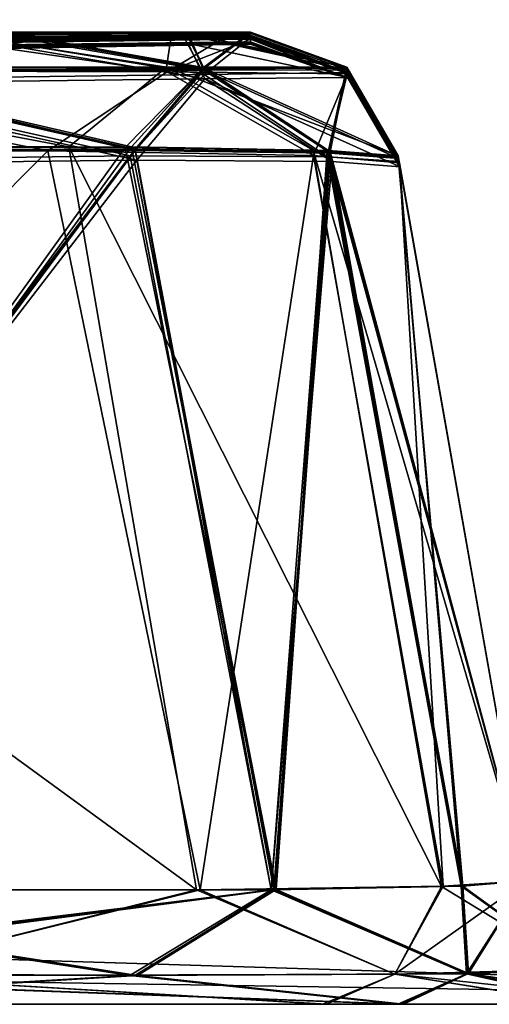
# Model space of a CAD drawing. Units: millimetres. Extents: x -900 to 900, y -30 to 0.
# Drawn here: x 869 to 879, y -30 to -10 of the extents above; entities that cross this region are included whole.
import ezdxf

# ---------------------------------------------------------------- set-up
doc = ezdxf.new("R2010")
doc.units = ezdxf.units.MM
doc.header["$LTSCALE"] = 65.185185
for name, color, linetype in [('167', 7, 'CONTINUOUS'), ('19', 7, 'CONTINUOUS'), ('2', 7, 'CONTINUOUS'), ('212', 7, 'CONTINUOUS'), ('215', 7, 'CONTINUOUS'), ('251', 7, 'CONTINUOUS'), ('252', 7, 'CONTINUOUS'), ('257', 7, 'CONTINUOUS'), ('262', 7, 'CONTINUOUS'), ('281', 7, 'CONTINUOUS'), ('29', 7, 'CONTINUOUS'), ('311', 7, 'CONTINUOUS'), ('312', 7, 'CONTINUOUS'), ('313', 7, 'CONTINUOUS'), ('33', 7, 'CONTINUOUS'), ('39', 7, 'CONTINUOUS'), ('4', 7, 'CONTINUOUS'), ('443', 7, 'CONTINUOUS'), ('444', 7, 'CONTINUOUS'), ('445', 7, 'CONTINUOUS'), ('446', 7, 'CONTINUOUS'), ('447', 7, 'CONTINUOUS'), ('448', 7, 'CONTINUOUS'), ('504', 7, 'CONTINUOUS'), ('558', 7, 'CONTINUOUS'), ('559', 7, 'CONTINUOUS'), ('564', 7, 'CONTINUOUS'), ('565', 7, 'CONTINUOUS'), ('575', 7, 'CONTINUOUS'), ('702', 7, 'CONTINUOUS'), ('720', 7, 'CONTINUOUS'), ('790', 7, 'CONTINUOUS'), ('808', 7, 'CONTINUOUS'), ('840', 7, 'CONTINUOUS'), ('854', 7, 'CONTINUOUS'), ('856', 7, 'CONTINUOUS'), ('872', 7, 'CONTINUOUS')]:
    doc.layers.add(name, color=color, linetype=linetype)

msp = doc.modelspace()

# ---------------------------------------------------------------- linework, layer by layer
at = {"layer": '167', "color": 7, "linetype": 'CONTINUOUS', "true_color": 0xe6e6df}
for points in [[(604.501, -14.01, 64.73), (874.044, -10.642, 52.773), (873.501, -10.621, 59.935), (604.501, -14.01, 64.73)], [(604.501, -14.01, 64.73), (873.501, -10.621, 59.935), (609.455, -12.814, 80.957), (604.501, -14.01, 64.73)], [(874.039, -10.695, 36.97), (874.044, -10.642, 52.773), (604.501, -14.01, 64.73), (874.039, -10.695, 36.97)], [(609.455, -12.814, 80.957), (873.501, -10.621, 59.935), (622.854, -11.727, 94.109), (609.455, -12.814, 80.957)], [(622.854, -11.727, 94.109), (873.501, -10.621, 59.935), (631.725, -11.432, 97.743), (622.854, -11.727, 94.109)], [(631.725, -11.432, 97.743), (873.501, -10.621, 59.935), (641.405, -11.303, 99.006), (631.725, -11.432, 97.743)], [(641.405, -11.303, 99.006), (873.501, -10.621, 59.935), (733.084, -10.883, 99.016), (641.405, -11.303, 99.006)], [(733.084, -10.883, 99.016), (873.501, -10.621, 59.935), (827.765, -10.583, 99.033), (733.084, -10.883, 99.016)], [(827.765, -10.583, 99.033), (873.501, -10.621, 59.935), (849.763, -10.563, 93.575), (827.765, -10.583, 99.033)], [(849.763, -10.563, 93.575), (873.501, -10.621, 59.935), (859.464, -10.571, 86.644), (849.763, -10.563, 93.575)], [(859.464, -10.571, 86.644), (873.501, -10.621, 59.935), (867.468, -10.587, 76.733), (859.464, -10.571, 86.644)], [(874.037, -10.74, 20.673), (874.039, -10.695, 36.97), (604.501, -14.01, 64.73), (874.037, -10.74, 20.673)], [(801.092, -12.002, 20.673), (874.037, -10.74, 20.673), (604.501, -14.01, 64.73), (801.092, -12.002, 20.673)]]:
    msp.add_3dface(points, dxfattribs=at)
at = {"layer": '19', "color": 7, "linetype": 'CONTINUOUS', "true_color": 0xe6e6df}
for points in [[(898.001, -30, 125), (-898.001, -30, 125), (830.322, -30, 107.517), (898.001, -30, 125)], [(-898.001, -30, -675), (898.001, -30, -675), (-830.322, -30, -657.517), (-898.001, -30, -675)], [(-830.322, -30, -657.517), (898.001, -30, -675), (-638.996, -30, -657.517), (-830.322, -30, -657.517)], [(-638.996, -30, -657.517), (898.001, -30, -675), (-544.337, -30, -657.517), (-638.996, -30, -657.517)], [(-544.337, -30, -657.517), (898.001, -30, -675), (-343.163, -30, -657.517), (-544.337, -30, -657.517)], [(-343.163, -30, -657.517), (898.001, -30, -675), (-248.504, -30, -657.517), (-343.163, -30, -657.517)], [(-248.504, -30, -657.517), (898.001, -30, -675), (-47.329, -30, -657.517), (-248.504, -30, -657.517)], [(-47.329, -30, -657.517), (898.001, -30, -675), (-36.725, -30, -656.199), (-47.329, -30, -657.517)], [(-36.725, -30, -656.199), (898.001, -30, -675), (47.329, -30, -657.517), (-36.725, -30, -656.199)], [(47.329, -30, -657.517), (898.001, -30, -675), (248.504, -30, -657.517), (47.329, -30, -657.517)], [(248.504, -30, -657.517), (898.001, -30, -675), (258.993, -30, -656.228), (248.504, -30, -657.517)], [(258.993, -30, -656.228), (898.001, -30, -675), (343.163, -30, -657.517), (258.993, -30, -656.228)], [(343.163, -30, -657.517), (898.001, -30, -675), (544.337, -30, -657.517), (343.163, -30, -657.517)], [(544.337, -30, -657.517), (898.001, -30, -675), (554.743, -30, -656.249), (544.337, -30, -657.517)], [(898.001, -30, -675), (638.996, -30, -657.517), (554.743, -30, -656.249), (898.001, -30, -675)], [(638.996, -30, -657.517), (898.001, -30, -675), (830.322, -30, -657.517), (638.996, -30, -657.517)], [(844.133, -30, 105.699), (898.001, -30, 125), (830.322, -30, 107.517), (844.133, -30, 105.699)], [(830.322, -30, -657.517), (898.001, -30, -675), (844.004, -30, -655.733), (830.322, -30, -657.517)], [(844.004, -30, -655.733), (898.001, -30, -675), (856.558, -30, -650.565), (844.004, -30, -655.733)], [(856.7, -30, 100.483), (898.001, -30, 125), (844.133, -30, 105.699), (856.7, -30, 100.483)], [(856.558, -30, -650.565), (898.001, -30, -675), (875.483, -30, -631.7), (856.558, -30, -650.565)], [(875.565, -30, 81.558), (898.001, -30, 125), (856.7, -30, 100.483), (875.565, -30, 81.558)], [(862.014, -30, -92.2), (876.992, -30, -107.495), (862.014, -30, -70.3), (862.014, -30, -92.2)], [(862.014, -30, -70.3), (876.992, -30, -107.495), (876.991, -30, -55.007), (862.014, -30, -70.3)], [(862.221, -30, -286.074), (877.052, -30, -301.352), (862.221, -30, -263.926), (862.221, -30, -286.074)], [(862.221, -30, -263.926), (877.052, -30, -301.352), (877.07, -30, -248.616), (862.221, -30, -263.926)], [(862.34, -30, -479.896), (877.105, -30, -495.196), (862.34, -30, -457.604), (862.34, -30, -479.896)], [(862.34, -30, -457.604), (877.105, -30, -495.196), (877.104, -30, -442.306), (862.34, -30, -457.604)], [(875.483, -30, -631.7), (898.001, -30, -675), (880.699, -30, -619.133), (875.483, -30, -631.7)], [(880.733, -30, 69.004), (898.001, -30, 125), (875.565, -30, 81.558), (880.733, -30, 69.004)], [(876.992, -30, -107.495), (881.1, -30, -117.594), (876.991, -30, -55.007), (876.992, -30, -107.495)], [(876.991, -30, -55.007), (881.1, -30, -117.594), (881.1, -30, -44.909), (876.991, -30, -55.007)], [(877.052, -30, -301.352), (881.116, -30, -311.404), (877.07, -30, -248.616), (877.052, -30, -301.352)], [(877.07, -30, -248.616), (881.116, -30, -311.404), (881.122, -30, -238.572), (877.07, -30, -248.616)], [(877.105, -30, -495.196), (881.131, -30, -505.212), (877.104, -30, -442.306), (877.105, -30, -495.196)], [(877.104, -30, -442.306), (881.131, -30, -505.212), (881.131, -30, -432.288), (877.104, -30, -442.306)]]:
    msp.add_3dface(points, dxfattribs=at)
at = {"layer": '2', "color": 7, "linetype": 'CONTINUOUS', "true_color": 0xe6e6df}
for points in [[(898.001, -30, 125), (-897.021, -1.93, 124.02), (-898.001, -30, 125), (898.001, -30, 125)], [(0, -1.93, 124.02), (-897.021, -1.93, 124.02), (898.001, -30, 125), (0, -1.93, 124.02)], [(897.021, -1.93, 124.02), (0, -1.93, 124.02), (898.001, -30, 125), (897.021, -1.93, 124.02)]]:
    msp.add_3dface(points, dxfattribs=at)
at = {"layer": '212', "color": 7, "linetype": 'CONTINUOUS', "true_color": 0xe6e6df}
for points in [[(861.46, -12.845, 88.784), (869.982, -12.882, 78.243), (855.239, -27.703, 97.959), (861.46, -12.845, 88.784)], [(855.239, -27.703, 97.959), (869.982, -12.882, 78.243), (873.036, -27.702, 80.105), (855.239, -27.703, 97.959)], [(869.982, -12.882, 78.243), (875.307, -12.977, 65.696), (873.036, -27.702, 80.105), (869.982, -12.882, 78.243)], [(873.036, -27.702, 80.105), (875.307, -12.977, 65.696), (877.9, -27.633, 68.25), (873.036, -27.702, 80.105)], [(875.307, -12.977, 65.696), (877.024, -13.121, 52.783), (877.9, -27.633, 68.25), (875.307, -12.977, 65.696)], [(877.024, -13.121, 52.783), (879.563, -27.521, 55.322), (877.9, -27.633, 68.25), (877.024, -13.121, 52.783)]]:
    msp.add_3dface(points, dxfattribs=at)
at = {"layer": '215', "color": 7, "linetype": 'CONTINUOUS', "true_color": 0xe6e6df}
for points in [[(870.401, -12.799, -627.49), (852.549, -12.799, -645.367), (872.959, -27.703, -630.239), (870.401, -12.799, -627.49)], [(872.959, -27.703, -630.239), (852.549, -12.799, -645.367), (855.105, -27.702, -648.036), (872.959, -27.703, -630.239)], [(875.298, -12.868, -615.638), (870.401, -12.799, -627.49), (877.867, -27.634, -618.371), (875.298, -12.868, -615.638)], [(877.867, -27.634, -618.371), (870.401, -12.799, -627.49), (872.959, -27.703, -630.239), (877.867, -27.634, -618.371)], [(879.563, -27.521, -605.322), (876.999, -12.98, -602.759), (875.298, -12.868, -615.638), (879.563, -27.521, -605.322)], [(879.563, -27.521, -605.322), (875.298, -12.868, -615.638), (877.867, -27.634, -618.371), (879.563, -27.521, -605.322)]]:
    msp.add_3dface(points, dxfattribs=at)
at = {"layer": '251', "color": 7, "linetype": 'CONTINUOUS', "true_color": 0xe6e6df}
for points in [[(872.359, -11.203, -621.242), (867.872, -10.501, -626.036), (861.935, -11.203, -636.935), (872.359, -11.203, -621.242)], [(872.464, -10.501, -614.884), (867.872, -10.501, -626.036), (872.359, -11.203, -621.242), (872.464, -10.501, -614.884)], [(875.973, -11.203, -602.759), (872.464, -10.501, -614.884), (872.359, -11.203, -621.242), (875.973, -11.203, -602.759)], [(874.044, -10.501, -602.759), (872.464, -10.501, -614.884), (875.973, -11.203, -602.759), (874.044, -10.501, -602.759)], [(852.549, -12.799, -645.367), (870.401, -12.799, -627.49), (861.935, -11.203, -636.935), (852.549, -12.799, -645.367)], [(870.401, -12.799, -627.49), (872.359, -11.203, -621.242), (861.935, -11.203, -636.935), (870.401, -12.799, -627.49)], [(870.401, -12.799, -627.49), (875.298, -12.868, -615.638), (872.359, -11.203, -621.242), (870.401, -12.799, -627.49)], [(875.298, -12.868, -615.638), (876.999, -12.98, -602.759), (872.359, -11.203, -621.242), (875.298, -12.868, -615.638)], [(876.999, -12.98, -602.759), (875.973, -11.203, -602.759), (872.359, -11.203, -621.242), (876.999, -12.98, -602.759)]]:
    msp.add_3dface(points, dxfattribs=at)
at = {"layer": '252', "color": 7, "linetype": 'CONTINUOUS', "true_color": 0xe6e6df}
for points in [[(874.037, -10.734, -25.234), (874.036, -10.724, -31.392), (875.996, -11.428, -19.4), (874.037, -10.734, -25.234)], [(874.036, -10.724, -31.392), (875.994, -11.411, -31.393), (875.996, -11.428, -19.4), (874.036, -10.724, -31.392)], [(874.037, -10.743, -19.4), (874.037, -10.734, -25.234), (875.996, -11.428, -19.4), (874.037, -10.743, -19.4)], [(875.994, -11.411, -31.393), (877.038, -13.203, -31.396), (875.996, -11.428, -19.4), (875.994, -11.411, -31.393)], [(877.038, -13.203, -31.396), (877.04, -13.212, -25.238), (875.996, -11.428, -19.4), (877.038, -13.203, -31.396)], [(877.04, -13.212, -25.238), (877.041, -13.221, -19.402), (875.996, -11.428, -19.4), (877.04, -13.212, -25.238)]]:
    msp.add_3dface(points, dxfattribs=at)
at = {"layer": '257', "color": 7, "linetype": 'CONTINUOUS', "true_color": 0xe6e6df}
for points in [[(874.035, -10.615, -131.121), (874.036, -10.587, -171.667), (875.982, -11.307, -131.122), (874.035, -10.615, -131.121)], [(874.036, -10.587, -171.667), (874.037, -10.559, -225.116), (875.982, -11.307, -131.122), (874.036, -10.587, -171.667)], [(875.982, -11.307, -131.122), (874.037, -10.559, -225.116), (875.976, -11.255, -225.116), (875.982, -11.307, -131.122)], [(877.009, -13.038, -225.117), (875.982, -11.307, -131.122), (875.976, -11.255, -225.116), (877.009, -13.038, -225.117)], [(877.009, -13.038, -225.117), (877.014, -13.066, -171.669), (875.982, -11.307, -131.122), (877.009, -13.038, -225.117)], [(877.014, -13.066, -171.669), (877.019, -13.094, -131.123), (875.982, -11.307, -131.122), (877.014, -13.066, -171.669)]]:
    msp.add_3dface(points, dxfattribs=at)
at = {"layer": '262', "color": 7, "linetype": 'CONTINUOUS', "true_color": 0xe6e6df}
for points in [[(874.044, -10.502, -559.297), (874.044, -10.501, -602.759), (875.973, -11.205, -518.643), (874.044, -10.502, -559.297)], [(874.044, -10.501, -602.759), (875.973, -11.203, -602.759), (875.973, -11.205, -518.643), (874.044, -10.501, -602.759)], [(874.044, -10.503, -518.643), (874.044, -10.502, -559.297), (875.973, -11.205, -518.643), (874.044, -10.503, -518.643)], [(875.973, -11.203, -602.759), (876.999, -12.98, -602.759), (875.973, -11.205, -518.643), (875.973, -11.203, -602.759)], [(876.999, -12.98, -602.759), (876.999, -12.981, -559.297), (875.973, -11.205, -518.643), (876.999, -12.98, -602.759)], [(876.999, -12.981, -559.297), (876.999, -12.982, -518.643), (875.973, -11.205, -518.643), (876.999, -12.981, -559.297)]]:
    msp.add_3dface(points, dxfattribs=at)
at = {"layer": '281', "color": 7, "linetype": 'CONTINUOUS', "true_color": 0xe6e6df}
for points in [[(874.04, -10.527, -324.888), (874.042, -10.517, -374.754), (875.974, -11.226, -324.888), (874.04, -10.527, -324.888)], [(874.042, -10.517, -374.754), (874.042, -10.511, -418.858), (875.974, -11.226, -324.888), (874.042, -10.517, -374.754)], [(874.042, -10.511, -418.858), (875.973, -11.212, -418.858), (875.974, -11.226, -324.888), (874.042, -10.511, -418.858)], [(875.973, -11.212, -418.858), (877.001, -12.99, -418.858), (875.974, -11.226, -324.888), (875.973, -11.212, -418.858)], [(877.001, -12.99, -418.858), (877.002, -12.996, -374.754), (875.974, -11.226, -324.888), (877.001, -12.99, -418.858)], [(877.002, -12.996, -374.754), (877.003, -13.006, -324.889), (875.974, -11.226, -324.888), (877.002, -12.996, -374.754)]]:
    msp.add_3dface(points, dxfattribs=at)
at = {"layer": '29', "color": 7, "linetype": 'CONTINUOUS', "true_color": 0xe6e6df}
for points in [[(872.464, -10.501, -614.884), (874.044, -10.501, -602.759), (607.543, -10.539, -625.817), (872.464, -10.501, -614.884)], [(607.543, -10.539, -625.817), (874.044, -10.501, -602.759), (874.044, -10.502, -559.297), (607.543, -10.539, -625.817)], [(610.035, -10.529, -631.034), (872.464, -10.501, -614.884), (607.543, -10.539, -625.817), (610.035, -10.529, -631.034)], [(632.979, -10.698, -558.81), (607.543, -10.539, -625.817), (874.044, -10.502, -559.297), (632.979, -10.698, -558.81)], [(867.872, -10.501, -626.036), (872.464, -10.501, -614.884), (610.035, -10.529, -631.034), (867.872, -10.501, -626.036)], [(874.044, -10.503, -518.643), (632.979, -10.698, -558.81), (874.044, -10.502, -559.297), (874.044, -10.503, -518.643)], [(872.771, -10.504, -508.991), (632.979, -10.698, -558.81), (874.044, -10.503, -518.643), (872.771, -10.504, -508.991)], [(869.129, -10.507, -500.221), (632.979, -10.698, -558.81), (872.771, -10.504, -508.991), (869.129, -10.507, -500.221)], [(872.746, -10.512, -428.598), (874.042, -10.511, -418.858), (662.172, -11.05, -455.377), (872.746, -10.512, -428.598)], [(662.172, -11.05, -455.377), (874.042, -10.511, -418.858), (874.042, -10.517, -374.754), (662.172, -11.05, -455.377)], [(869.011, -10.515, -437.482), (872.746, -10.512, -428.598), (662.172, -11.05, -455.377), (869.011, -10.515, -437.482)], [(689.594, -11.328, -372.545), (662.172, -11.05, -455.377), (874.042, -10.517, -374.754), (689.594, -11.328, -372.545)], [(874.04, -10.527, -324.888), (689.594, -11.328, -372.545), (874.042, -10.517, -374.754), (874.04, -10.527, -324.888)], [(872.797, -10.533, -315.343), (689.594, -11.328, -372.545), (874.04, -10.527, -324.888), (872.797, -10.533, -315.343)], [(869.192, -10.549, -306.576), (689.594, -11.328, -372.545), (872.797, -10.533, -315.343), (869.192, -10.549, -306.576)], [(872.793, -10.562, -234.665), (874.037, -10.559, -225.116), (723.345, -11.676, -261.734), (872.793, -10.562, -234.665)], [(723.345, -11.676, -261.734), (874.037, -10.559, -225.116), (747.636, -11.929, -173.886), (723.345, -11.676, -261.734)], [(869.186, -10.578, -243.437), (872.793, -10.562, -234.665), (723.345, -11.676, -261.734), (869.186, -10.578, -243.437)], [(874.037, -10.559, -225.116), (874.036, -10.587, -171.667), (747.636, -11.929, -173.886), (874.037, -10.559, -225.116)], [(874.036, -10.587, -171.667), (874.035, -10.615, -131.121), (747.636, -11.929, -173.886), (874.036, -10.587, -171.667)], [(747.636, -11.929, -173.886), (874.035, -10.615, -131.121), (872.727, -10.637, -121.327), (747.636, -11.929, -173.886)], [(869.08, -10.686, -112.603), (747.636, -11.929, -173.886), (872.727, -10.637, -121.327), (869.08, -10.686, -112.603)], [(874.036, -10.724, -31.392), (874.037, -10.734, -25.234), (783.46, -12.048, -68.049), (874.036, -10.724, -31.392)], [(872.794, -10.73, -40.941), (874.036, -10.724, -31.392), (783.46, -12.048, -68.049), (872.794, -10.73, -40.941)], [(869.193, -10.771, -49.716), (872.794, -10.73, -40.941), (783.46, -12.048, -68.049), (869.193, -10.771, -49.716)], [(874.037, -10.734, -25.234), (874.037, -10.743, -19.4), (783.46, -12.048, -68.049), (874.037, -10.734, -25.234)], [(783.46, -12.048, -68.049), (874.037, -10.743, -19.4), (810.219, -11.853, -19.4), (783.46, -12.048, -68.049)]]:
    msp.add_3dface(points, dxfattribs=at)
at = {"layer": '311', "color": 7, "linetype": 'CONTINUOUS', "true_color": 0xe6e6df}
for points in [[(874.037, -10.74, 20.673), (874.037, -10.741, 0.973), (875.996, -11.428, -19.4), (874.037, -10.74, 20.673)], [(874.037, -10.74, 20.673), (875.996, -11.428, -19.4), (875.996, -11.426, 20.674), (874.037, -10.74, 20.673)], [(874.037, -10.741, 0.973), (874.037, -10.743, -19.4), (875.996, -11.428, -19.4), (874.037, -10.741, 0.973)], [(877.041, -13.221, -19.402), (877.041, -13.22, 0.973), (875.996, -11.426, 20.674), (877.041, -13.221, -19.402)], [(875.996, -11.428, -19.4), (877.041, -13.221, -19.402), (875.996, -11.426, 20.674), (875.996, -11.428, -19.4)], [(877.041, -13.22, 0.973), (877.041, -13.219, 20.675), (875.996, -11.426, 20.674), (877.041, -13.22, 0.973)]]:
    msp.add_3dface(points, dxfattribs=at)
at = {"layer": '312', "color": 7, "linetype": 'CONTINUOUS', "true_color": 0xe6e6df}
for points in [[(874.044, -10.642, 52.773), (874.039, -10.695, 36.97), (875.996, -11.426, 20.674), (874.044, -10.642, 52.773)], [(874.044, -10.642, 52.773), (875.996, -11.426, 20.674), (875.988, -11.336, 52.777), (874.044, -10.642, 52.773)], [(874.039, -10.695, 36.97), (874.037, -10.74, 20.673), (875.996, -11.426, 20.674), (874.039, -10.695, 36.97)], [(877.041, -13.219, 20.675), (877.033, -13.174, 36.981), (875.988, -11.336, 52.777), (877.041, -13.219, 20.675)], [(875.996, -11.426, 20.674), (877.041, -13.219, 20.675), (875.988, -11.336, 52.777), (875.996, -11.426, 20.674)], [(877.033, -13.174, 36.981), (877.024, -13.121, 52.783), (875.988, -11.336, 52.777), (877.033, -13.174, 36.981)]]:
    msp.add_3dface(points, dxfattribs=at)
at = {"layer": '313', "color": 7, "linetype": 'CONTINUOUS', "true_color": 0xe6e6df}
for points in [[(861.945, -11.272, 86.947), (867.468, -10.587, 76.733), (872.372, -11.297, 71.258), (861.945, -11.272, 86.947)], [(867.468, -10.587, 76.733), (873.501, -10.621, 59.935), (872.372, -11.297, 71.258), (867.468, -10.587, 76.733)], [(873.501, -10.621, 59.935), (874.044, -10.642, 52.773), (872.372, -11.297, 71.258), (873.501, -10.621, 59.935)], [(874.044, -10.642, 52.773), (875.988, -11.336, 52.777), (872.372, -11.297, 71.258), (874.044, -10.642, 52.773)], [(869.982, -12.882, 78.243), (861.46, -12.845, 88.784), (861.945, -11.272, 86.947), (869.982, -12.882, 78.243)], [(869.982, -12.882, 78.243), (861.945, -11.272, 86.947), (872.372, -11.297, 71.258), (869.982, -12.882, 78.243)], [(875.307, -12.977, 65.696), (869.982, -12.882, 78.243), (872.372, -11.297, 71.258), (875.307, -12.977, 65.696)], [(875.988, -11.336, 52.777), (875.307, -12.977, 65.696), (872.372, -11.297, 71.258), (875.988, -11.336, 52.777)], [(877.024, -13.121, 52.783), (875.307, -12.977, 65.696), (875.988, -11.336, 52.777), (877.024, -13.121, 52.783)]]:
    msp.add_3dface(points, dxfattribs=at)
at = {"layer": '33', "color": 7, "linetype": 'CONTINUOUS', "true_color": 0xe6e6df}
for points in [[(604.176, -15.556, -19.4), (732.277, -13.244, -19.4), (874.037, -10.741, 0.973), (604.176, -15.556, -19.4)], [(604.176, -15.556, -19.4), (874.037, -10.741, 0.973), (604.181, -15.534, 3.142), (604.176, -15.556, -19.4)], [(874.037, -10.741, 0.973), (874.037, -10.74, 20.673), (604.181, -15.534, 3.142), (874.037, -10.741, 0.973)], [(604.181, -15.534, 3.142), (874.037, -10.74, 20.673), (801.092, -12.002, 20.673), (604.181, -15.534, 3.142)], [(732.277, -13.244, -19.4), (802.401, -11.992, -19.4), (874.037, -10.741, 0.973), (732.277, -13.244, -19.4)], [(802.401, -11.992, -19.4), (810.219, -11.853, -19.4), (874.037, -10.741, 0.973), (802.401, -11.992, -19.4)], [(810.219, -11.853, -19.4), (874.037, -10.743, -19.4), (874.037, -10.741, 0.973), (810.219, -11.853, -19.4)]]:
    msp.add_3dface(points, dxfattribs=at)
at = {"layer": '39', "color": 7, "linetype": 'CONTINUOUS', "true_color": 0xe6e6df}
for points in [[(876.999, -12.98, -602.759), (879.563, -27.521, -605.322), (879.563, -27.521, -516.079), (876.999, -12.98, -602.759)], [(876.999, -12.981, -559.297), (876.999, -12.98, -602.759), (879.563, -27.521, -516.079), (876.999, -12.981, -559.297)], [(876.999, -12.982, -518.643), (876.999, -12.981, -559.297), (879.563, -27.521, -516.079), (876.999, -12.982, -518.643)], [(879.563, -27.521, -421.421), (879.563, -27.521, -322.329), (877.001, -12.99, -418.858), (879.563, -27.521, -421.421)], [(877.001, -12.99, -418.858), (879.563, -27.521, -322.329), (877.002, -12.996, -374.754), (877.001, -12.99, -418.858)], [(877.002, -12.996, -374.754), (879.563, -27.521, -322.329), (877.003, -13.006, -324.889), (877.002, -12.996, -374.754)], [(879.563, -27.521, -227.671), (879.563, -27.521, -128.579), (877.009, -13.038, -225.117), (879.563, -27.521, -227.671)], [(877.009, -13.038, -225.117), (879.563, -27.521, -128.579), (877.014, -13.066, -171.669), (877.009, -13.038, -225.117)], [(877.014, -13.066, -171.669), (879.563, -27.521, -128.579), (877.019, -13.094, -131.123), (877.014, -13.066, -171.669)], [(877.024, -13.121, 52.783), (877.033, -13.174, 36.981), (879.563, -27.521, 55.322), (877.024, -13.121, 52.783)], [(877.033, -13.174, 36.981), (877.041, -13.219, 20.675), (879.563, -27.521, 55.322), (877.033, -13.174, 36.981)], [(877.038, -13.203, -31.396), (879.563, -27.521, -33.921), (879.563, -27.521, 55.322), (877.038, -13.203, -31.396)], [(877.04, -13.212, -25.238), (877.038, -13.203, -31.396), (879.563, -27.521, 55.322), (877.04, -13.212, -25.238)], [(877.041, -13.221, -19.402), (877.04, -13.212, -25.238), (879.563, -27.521, 55.322), (877.041, -13.221, -19.402)], [(877.041, -13.219, 20.675), (877.041, -13.22, 0.973), (879.563, -27.521, 55.322), (877.041, -13.219, 20.675)], [(877.041, -13.22, 0.973), (877.041, -13.221, -19.402), (879.563, -27.521, 55.322), (877.041, -13.22, 0.973)]]:
    msp.add_3dface(points, dxfattribs=at)
at = {"layer": '4', "color": 7, "linetype": 'CONTINUOUS', "true_color": 0xe6e6df}
for points in [[(0, -1.93, -674.02), (897.021, -1.93, -674.02), (-898.001, -30, -675), (0, -1.93, -674.02)], [(-898.001, -30, -675), (897.021, -1.93, -674.02), (898.001, -30, -675), (-898.001, -30, -675)]]:
    msp.add_3dface(points, dxfattribs=at)
at = {"layer": '443', "color": 7, "linetype": 'CONTINUOUS', "true_color": 0xe6e6df}
for points in [[(871.767, -13.068, -51.174), (857.55, -13.236, -65.491), (860.523, -27.705, -67.795), (871.767, -13.068, -51.174)], [(874.453, -27.701, -53.567), (871.767, -13.068, -51.174), (860.523, -27.705, -67.795), (874.453, -27.701, -53.567)], [(875.674, -13.097, -41.7), (871.767, -13.068, -51.174), (874.453, -27.701, -53.567), (875.674, -13.097, -41.7)], [(878.264, -27.632, -44.162), (875.674, -13.097, -41.7), (874.453, -27.701, -53.567), (878.264, -27.632, -44.162)], [(879.563, -27.521, -33.921), (877.038, -13.203, -31.396), (875.674, -13.097, -41.7), (879.563, -27.521, -33.921)], [(879.563, -27.521, -33.921), (875.674, -13.097, -41.7), (878.264, -27.632, -44.162), (879.563, -27.521, -33.921)]]:
    msp.add_3dface(points, dxfattribs=at)
at = {"layer": '444', "color": 7, "linetype": 'CONTINUOUS', "true_color": 0xe6e6df}
for points in [[(871.634, -12.982, -111.138), (860.523, -27.705, -94.705), (857.566, -13.16, -97.04), (871.634, -12.982, -111.138)], [(874.454, -27.701, -108.934), (860.523, -27.705, -94.705), (871.634, -12.982, -111.138), (874.454, -27.701, -108.934)], [(875.587, -13.002, -120.557), (874.454, -27.701, -108.934), (871.634, -12.982, -111.138), (875.587, -13.002, -120.557)], [(878.264, -27.632, -118.341), (874.454, -27.701, -108.934), (875.587, -13.002, -120.557), (878.264, -27.632, -118.341)], [(877.019, -13.094, -131.123), (878.264, -27.632, -118.341), (875.587, -13.002, -120.557), (877.019, -13.094, -131.123)], [(877.019, -13.094, -131.123), (879.563, -27.521, -128.579), (878.264, -27.632, -118.341), (877.019, -13.094, -131.123)]]:
    msp.add_3dface(points, dxfattribs=at)
at = {"layer": '445', "color": 7, "linetype": 'CONTINUOUS', "true_color": 0xe6e6df}
for points in [[(871.733, -12.847, -305.125), (860.715, -27.706, -288.571), (857.504, -12.912, -290.823), (871.733, -12.847, -305.125)], [(874.51, -27.701, -302.784), (860.715, -27.706, -288.571), (871.733, -12.847, -305.125), (874.51, -27.701, -302.784)], [(875.641, -12.9, -314.59), (874.51, -27.701, -302.784), (871.733, -12.847, -305.125), (875.641, -12.9, -314.59)], [(878.279, -27.631, -312.147), (874.51, -27.701, -302.784), (875.641, -12.9, -314.59), (878.279, -27.631, -312.147)], [(877.003, -13.006, -324.889), (878.279, -27.631, -312.147), (875.641, -12.9, -314.59), (877.003, -13.006, -324.889)], [(877.003, -13.006, -324.889), (879.563, -27.521, -322.329), (878.279, -27.631, -312.147), (877.003, -13.006, -324.889)]]:
    msp.add_3dface(points, dxfattribs=at)
at = {"layer": '446', "color": 7, "linetype": 'CONTINUOUS', "true_color": 0xe6e6df}
for points in [[(857.486, -12.944, -259.197), (860.715, -27.706, -261.429), (871.732, -12.876, -244.892), (857.486, -12.944, -259.197)], [(860.715, -27.706, -261.429), (874.527, -27.7, -247.187), (871.732, -12.876, -244.892), (860.715, -27.706, -261.429)], [(871.732, -12.876, -244.892), (874.527, -27.7, -247.187), (875.644, -12.929, -235.421), (871.732, -12.876, -244.892)], [(874.527, -27.7, -247.187), (878.285, -27.631, -237.831), (875.644, -12.929, -235.421), (874.527, -27.7, -247.187)], [(879.563, -27.521, -227.671), (877.009, -13.038, -225.117), (875.644, -12.929, -235.421), (879.563, -27.521, -227.671)], [(878.285, -27.631, -237.831), (879.563, -27.521, -227.671), (875.644, -12.929, -235.421), (878.285, -27.631, -237.831)]]:
    msp.add_3dface(points, dxfattribs=at)
at = {"layer": '447', "color": 7, "linetype": 'CONTINUOUS', "true_color": 0xe6e6df}
for points in [[(857.366, -12.818, -484.52), (871.655, -12.804, -498.76), (860.826, -27.706, -482.388), (857.366, -12.818, -484.52)], [(860.826, -27.706, -482.388), (871.655, -12.804, -498.76), (874.559, -27.7, -496.621), (860.826, -27.706, -482.388)], [(871.655, -12.804, -498.76), (875.604, -12.871, -508.228), (874.559, -27.7, -496.621), (871.655, -12.804, -498.76)], [(874.559, -27.7, -496.621), (875.604, -12.871, -508.228), (878.293, -27.631, -505.951), (874.559, -27.7, -496.621)], [(875.604, -12.871, -508.228), (876.999, -12.982, -518.643), (878.293, -27.631, -505.951), (875.604, -12.871, -508.228)], [(876.999, -12.982, -518.643), (879.563, -27.521, -516.079), (878.293, -27.631, -505.951), (876.999, -12.982, -518.643)]]:
    msp.add_3dface(points, dxfattribs=at)
at = {"layer": '448', "color": 7, "linetype": 'CONTINUOUS', "true_color": 0xe6e6df}
for points in [[(857.278, -12.829, -453.034), (860.826, -27.706, -455.112), (871.529, -12.811, -438.96), (857.278, -12.829, -453.034)], [(860.826, -27.706, -455.112), (874.559, -27.7, -440.88), (871.529, -12.811, -438.96), (860.826, -27.706, -455.112)], [(871.529, -12.811, -438.96), (874.559, -27.7, -440.88), (875.579, -12.877, -429.368), (871.529, -12.811, -438.96)], [(874.559, -27.7, -440.88), (878.293, -27.631, -431.549), (875.579, -12.877, -429.368), (874.559, -27.7, -440.88)], [(879.563, -27.521, -421.421), (877.001, -12.99, -418.858), (875.579, -12.877, -429.368), (879.563, -27.521, -421.421)], [(878.293, -27.631, -431.549), (879.563, -27.521, -421.421), (875.579, -12.877, -429.368), (878.293, -27.631, -431.549)]]:
    msp.add_3dface(points, dxfattribs=at)
at = {"layer": '504', "color": 7, "linetype": 'CONTINUOUS', "true_color": 0xe6e6df}
for points in [[(873.126, -11.434, -46.1), (869.193, -10.771, -49.716), (864.858, -11.537, -58.603), (873.126, -11.434, -46.1)], [(872.794, -10.73, -40.941), (869.193, -10.771, -49.716), (873.126, -11.434, -46.1), (872.794, -10.73, -40.941)], [(874.036, -10.724, -31.392), (872.794, -10.73, -40.941), (875.994, -11.411, -31.393), (874.036, -10.724, -31.392)], [(875.994, -11.411, -31.393), (872.794, -10.73, -40.941), (873.126, -11.434, -46.1), (875.994, -11.411, -31.393)], [(871.767, -13.068, -51.174), (873.126, -11.434, -46.1), (864.858, -11.537, -58.603), (871.767, -13.068, -51.174)], [(871.767, -13.068, -51.174), (875.674, -13.097, -41.7), (873.126, -11.434, -46.1), (871.767, -13.068, -51.174)], [(877.038, -13.203, -31.396), (875.994, -11.411, -31.393), (873.126, -11.434, -46.1), (877.038, -13.203, -31.396)], [(875.674, -13.097, -41.7), (877.038, -13.203, -31.396), (873.126, -11.434, -46.1), (875.674, -13.097, -41.7)], [(857.55, -13.236, -65.491), (871.767, -13.068, -51.174), (864.858, -11.537, -58.603), (857.55, -13.236, -65.491)]]:
    msp.add_3dface(points, dxfattribs=at)
at = {"layer": '558', "color": 7, "linetype": 'CONTINUOUS', "true_color": 0xe6e6df}
for points in [[(869.192, -10.549, -306.576), (873.101, -11.238, -310.182), (864.814, -11.275, -297.689), (869.192, -10.549, -306.576)], [(869.192, -10.549, -306.576), (872.797, -10.533, -315.343), (873.101, -11.238, -310.182), (869.192, -10.549, -306.576)], [(872.797, -10.533, -315.343), (874.04, -10.527, -324.888), (873.101, -11.238, -310.182), (872.797, -10.533, -315.343)], [(874.04, -10.527, -324.888), (875.974, -11.226, -324.888), (873.101, -11.238, -310.182), (874.04, -10.527, -324.888)], [(873.101, -11.238, -310.182), (871.733, -12.847, -305.125), (864.814, -11.275, -297.689), (873.101, -11.238, -310.182)], [(875.641, -12.9, -314.59), (871.733, -12.847, -305.125), (873.101, -11.238, -310.182), (875.641, -12.9, -314.59)], [(875.974, -11.226, -324.888), (875.641, -12.9, -314.59), (873.101, -11.238, -310.182), (875.974, -11.226, -324.888)], [(877.003, -13.006, -324.889), (875.641, -12.9, -314.59), (875.974, -11.226, -324.888), (877.003, -13.006, -324.889)], [(871.733, -12.847, -305.125), (857.504, -12.912, -290.823), (864.814, -11.275, -297.689), (871.733, -12.847, -305.125)]]:
    msp.add_3dface(points, dxfattribs=at)
at = {"layer": '559', "color": 7, "linetype": 'CONTINUOUS', "true_color": 0xe6e6df}
for points in [[(869.011, -10.515, -437.482), (864.805, -11.222, -446.054), (873.098, -11.214, -433.565), (869.011, -10.515, -437.482)], [(872.746, -10.512, -428.598), (869.011, -10.515, -437.482), (873.098, -11.214, -433.565), (872.746, -10.512, -428.598)], [(874.042, -10.511, -418.858), (872.746, -10.512, -428.598), (875.973, -11.212, -418.858), (874.042, -10.511, -418.858)], [(872.746, -10.512, -428.598), (873.098, -11.214, -433.565), (875.973, -11.212, -418.858), (872.746, -10.512, -428.598)], [(857.278, -12.829, -453.034), (871.529, -12.811, -438.96), (864.805, -11.222, -446.054), (857.278, -12.829, -453.034)], [(864.805, -11.222, -446.054), (871.529, -12.811, -438.96), (873.098, -11.214, -433.565), (864.805, -11.222, -446.054)], [(871.529, -12.811, -438.96), (875.579, -12.877, -429.368), (873.098, -11.214, -433.565), (871.529, -12.811, -438.96)], [(873.098, -11.214, -433.565), (877.001, -12.99, -418.858), (875.973, -11.212, -418.858), (873.098, -11.214, -433.565)], [(875.579, -12.877, -429.368), (877.001, -12.99, -418.858), (873.098, -11.214, -433.565), (875.579, -12.877, -429.368)]]:
    msp.add_3dface(points, dxfattribs=at)
at = {"layer": '564', "color": 7, "linetype": 'CONTINUOUS', "true_color": 0xe6e6df}
for points in [[(873.104, -11.265, -239.822), (869.186, -10.578, -243.437), (864.819, -11.305, -252.316), (873.104, -11.265, -239.822)], [(872.793, -10.562, -234.665), (869.186, -10.578, -243.437), (873.104, -11.265, -239.822), (872.793, -10.562, -234.665)], [(874.037, -10.559, -225.116), (872.793, -10.562, -234.665), (875.976, -11.255, -225.116), (874.037, -10.559, -225.116)], [(875.976, -11.255, -225.116), (872.793, -10.562, -234.665), (873.104, -11.265, -239.822), (875.976, -11.255, -225.116)], [(877.009, -13.038, -225.117), (875.976, -11.255, -225.116), (873.104, -11.265, -239.822), (877.009, -13.038, -225.117)], [(857.486, -12.944, -259.197), (871.732, -12.876, -244.892), (864.819, -11.305, -252.316), (857.486, -12.944, -259.197)], [(871.732, -12.876, -244.892), (873.104, -11.265, -239.822), (864.819, -11.305, -252.316), (871.732, -12.876, -244.892)], [(871.732, -12.876, -244.892), (875.644, -12.929, -235.421), (873.104, -11.265, -239.822), (871.732, -12.876, -244.892)], [(875.644, -12.929, -235.421), (877.009, -13.038, -225.117), (873.104, -11.265, -239.822), (875.644, -12.929, -235.421)]]:
    msp.add_3dface(points, dxfattribs=at)
at = {"layer": '565', "color": 7, "linetype": 'CONTINUOUS', "true_color": 0xe6e6df}
for points in [[(869.08, -10.686, -112.603), (872.727, -10.637, -121.327), (873.115, -11.349, -116.414), (869.08, -10.686, -112.603)], [(872.727, -10.637, -121.327), (874.035, -10.615, -131.121), (873.115, -11.349, -116.414), (872.727, -10.637, -121.327)], [(873.115, -11.349, -116.414), (874.035, -10.615, -131.121), (875.982, -11.307, -131.122), (873.115, -11.349, -116.414)], [(864.846, -11.458, -103.91), (869.08, -10.686, -112.603), (873.115, -11.349, -116.414), (864.846, -11.458, -103.91)], [(871.634, -12.982, -111.138), (864.846, -11.458, -103.91), (873.115, -11.349, -116.414), (871.634, -12.982, -111.138)], [(875.587, -13.002, -120.557), (871.634, -12.982, -111.138), (873.115, -11.349, -116.414), (875.587, -13.002, -120.557)], [(875.587, -13.002, -120.557), (873.115, -11.349, -116.414), (875.982, -11.307, -131.122), (875.587, -13.002, -120.557)], [(877.019, -13.094, -131.123), (875.587, -13.002, -120.557), (875.982, -11.307, -131.122), (877.019, -13.094, -131.123)], [(871.634, -12.982, -111.138), (857.566, -13.16, -97.04), (864.846, -11.458, -103.91), (871.634, -12.982, -111.138)]]:
    msp.add_3dface(points, dxfattribs=at)
at = {"layer": '575', "color": 7, "linetype": 'CONTINUOUS', "true_color": 0xe6e6df}
for points in [[(864.803, -11.214, -491.447), (869.129, -10.507, -500.221), (873.097, -11.207, -503.936), (864.803, -11.214, -491.447)], [(869.129, -10.507, -500.221), (872.771, -10.504, -508.991), (873.097, -11.207, -503.936), (869.129, -10.507, -500.221)], [(872.771, -10.504, -508.991), (874.044, -10.503, -518.643), (873.097, -11.207, -503.936), (872.771, -10.504, -508.991)], [(873.097, -11.207, -503.936), (874.044, -10.503, -518.643), (875.973, -11.205, -518.643), (873.097, -11.207, -503.936)], [(871.655, -12.804, -498.76), (857.366, -12.818, -484.52), (864.803, -11.214, -491.447), (871.655, -12.804, -498.76)], [(871.655, -12.804, -498.76), (864.803, -11.214, -491.447), (873.097, -11.207, -503.936), (871.655, -12.804, -498.76)], [(875.604, -12.871, -508.228), (871.655, -12.804, -498.76), (873.097, -11.207, -503.936), (875.604, -12.871, -508.228)], [(875.604, -12.871, -508.228), (873.097, -11.207, -503.936), (875.973, -11.205, -518.643), (875.604, -12.871, -508.228)], [(876.999, -12.982, -518.643), (875.604, -12.871, -508.228), (875.973, -11.205, -518.643), (876.999, -12.982, -518.643)]]:
    msp.add_3dface(points, dxfattribs=at)
at = {"layer": '702', "color": 7, "linetype": 'CONTINUOUS', "true_color": 0xe6e6df}
for points in [[(874.51, -27.701, -302.784), (878.279, -27.631, -312.147), (878.396, -29.385, -308.722), (874.51, -27.701, -302.784)], [(878.279, -27.631, -312.147), (879.563, -27.521, -322.329), (878.396, -29.385, -308.722), (878.279, -27.631, -312.147)], [(879.563, -27.521, -322.329), (880.589, -29.298, -322.329), (878.396, -29.385, -308.722), (879.563, -27.521, -322.329)], [(860.715, -27.706, -288.571), (874.51, -27.701, -302.784), (861.263, -29.358, -287.662), (860.715, -27.706, -288.571)], [(874.51, -27.701, -302.784), (861.302, -29.415, -287.598), (861.263, -29.358, -287.662), (874.51, -27.701, -302.784)], [(861.302, -29.415, -287.598), (874.51, -27.701, -302.784), (871.723, -29.425, -296.646), (861.302, -29.415, -287.598)], [(874.51, -27.701, -302.784), (878.396, -29.385, -308.722), (871.723, -29.425, -296.646), (874.51, -27.701, -302.784)], [(862.221, -30, -286.074), (861.302, -29.415, -287.598), (871.723, -29.425, -296.646), (862.221, -30, -286.074)], [(877.052, -30, -301.352), (862.221, -30, -286.074), (871.723, -29.425, -296.646), (877.052, -30, -301.352)], [(878.396, -29.385, -308.722), (877.052, -30, -301.352), (871.723, -29.425, -296.646), (878.396, -29.385, -308.722)], [(881.116, -30, -311.404), (877.052, -30, -301.352), (878.396, -29.385, -308.722), (881.116, -30, -311.404)], [(880.589, -29.298, -322.329), (881.116, -30, -311.404), (878.396, -29.385, -308.722), (880.589, -29.298, -322.329)]]:
    msp.add_3dface(points, dxfattribs=at)
at = {"layer": '720', "color": 7, "linetype": 'CONTINUOUS', "true_color": 0xe6e6df}
for points in [[(878.293, -27.631, -431.549), (874.559, -27.7, -440.88), (878.411, -29.385, -434.986), (878.293, -27.631, -431.549)], [(879.563, -27.521, -421.421), (878.293, -27.631, -431.549), (880.589, -29.298, -421.421), (879.563, -27.521, -421.421)], [(878.293, -27.631, -431.549), (878.411, -29.385, -434.986), (880.589, -29.298, -421.421), (878.293, -27.631, -431.549)], [(874.559, -27.7, -440.88), (860.826, -27.706, -455.112), (871.779, -29.425, -447.035), (874.559, -27.7, -440.88)], [(871.779, -29.425, -447.035), (860.826, -27.706, -455.112), (861.377, -29.358, -456.019), (871.779, -29.425, -447.035)], [(874.559, -27.7, -440.88), (871.779, -29.425, -447.035), (878.411, -29.385, -434.986), (874.559, -27.7, -440.88)], [(861.416, -29.415, -456.083), (871.779, -29.425, -447.035), (861.377, -29.358, -456.019), (861.416, -29.415, -456.083)], [(862.34, -30, -457.604), (877.104, -30, -442.306), (861.416, -29.415, -456.083), (862.34, -30, -457.604)], [(861.416, -29.415, -456.083), (877.104, -30, -442.306), (871.779, -29.425, -447.035), (861.416, -29.415, -456.083)], [(871.779, -29.425, -447.035), (877.104, -30, -442.306), (878.411, -29.385, -434.986), (871.779, -29.425, -447.035)], [(877.104, -30, -442.306), (881.131, -30, -432.288), (878.411, -29.385, -434.986), (877.104, -30, -442.306)], [(878.411, -29.385, -434.986), (882.517, -30, -421.421), (880.589, -29.298, -421.421), (878.411, -29.385, -434.986)], [(881.131, -30, -432.288), (882.517, -30, -421.421), (878.411, -29.385, -434.986), (881.131, -30, -432.288)]]:
    msp.add_3dface(points, dxfattribs=at)
at = {"layer": '790', "color": 7, "linetype": 'CONTINUOUS', "true_color": 0xe6e6df}
for points in [[(874.454, -27.701, -108.934), (878.264, -27.632, -118.341), (878.371, -29.386, -114.899), (874.454, -27.701, -108.934)], [(878.264, -27.632, -118.341), (879.563, -27.521, -128.579), (878.371, -29.386, -114.899), (878.264, -27.632, -118.341)], [(879.563, -27.521, -128.579), (880.589, -29.298, -128.579), (878.371, -29.386, -114.899), (879.563, -27.521, -128.579)], [(860.523, -27.705, -94.705), (874.454, -27.701, -108.934), (861.065, -29.357, -93.794), (860.523, -27.705, -94.705)], [(874.454, -27.701, -108.934), (861.103, -29.414, -93.73), (861.065, -29.357, -93.794), (874.454, -27.701, -108.934)], [(861.103, -29.414, -93.73), (874.454, -27.701, -108.934), (871.626, -29.425, -102.776), (861.103, -29.414, -93.73)], [(874.454, -27.701, -108.934), (878.371, -29.386, -114.899), (871.626, -29.425, -102.776), (874.454, -27.701, -108.934)], [(862.014, -30, -92.2), (861.103, -29.414, -93.73), (871.626, -29.425, -102.776), (862.014, -30, -92.2)], [(876.992, -30, -107.495), (862.014, -30, -92.2), (871.626, -29.425, -102.776), (876.992, -30, -107.495)], [(878.371, -29.386, -114.899), (876.992, -30, -107.495), (871.626, -29.425, -102.776), (878.371, -29.386, -114.899)], [(881.1, -30, -117.594), (876.992, -30, -107.495), (878.371, -29.386, -114.899), (881.1, -30, -117.594)], [(880.589, -29.298, -128.579), (881.1, -30, -117.594), (878.371, -29.386, -114.899), (880.589, -29.298, -128.579)]]:
    msp.add_3dface(points, dxfattribs=at)
at = {"layer": '808', "color": 7, "linetype": 'CONTINUOUS', "true_color": 0xe6e6df}
for points in [[(878.285, -27.631, -237.831), (874.527, -27.7, -247.187), (878.396, -29.385, -241.278), (878.285, -27.631, -237.831)], [(879.563, -27.521, -227.671), (878.285, -27.631, -237.831), (880.589, -29.298, -227.671), (879.563, -27.521, -227.671)], [(878.285, -27.631, -237.831), (878.396, -29.385, -241.278), (880.589, -29.298, -227.671), (878.285, -27.631, -237.831)], [(874.527, -27.7, -247.187), (860.715, -27.706, -261.429), (871.723, -29.425, -253.354), (874.527, -27.7, -247.187)], [(871.723, -29.425, -253.354), (860.715, -27.706, -261.429), (861.263, -29.358, -262.338), (871.723, -29.425, -253.354)], [(874.527, -27.7, -247.187), (871.723, -29.425, -253.354), (878.396, -29.385, -241.278), (874.527, -27.7, -247.187)], [(861.302, -29.415, -262.402), (871.723, -29.425, -253.354), (861.263, -29.358, -262.338), (861.302, -29.415, -262.402)], [(862.221, -30, -263.926), (877.07, -30, -248.616), (861.302, -29.415, -262.402), (862.221, -30, -263.926)], [(861.302, -29.415, -262.402), (877.07, -30, -248.616), (871.723, -29.425, -253.354), (861.302, -29.415, -262.402)], [(871.723, -29.425, -253.354), (877.07, -30, -248.616), (878.396, -29.385, -241.278), (871.723, -29.425, -253.354)], [(877.07, -30, -248.616), (881.122, -30, -238.572), (878.396, -29.385, -241.278), (877.07, -30, -248.616)], [(878.396, -29.385, -241.278), (882.517, -30, -227.671), (880.589, -29.298, -227.671), (878.396, -29.385, -241.278)], [(881.122, -30, -238.572), (882.517, -30, -227.671), (878.396, -29.385, -241.278), (881.122, -30, -238.572)]]:
    msp.add_3dface(points, dxfattribs=at)
at = {"layer": '840', "color": 7, "linetype": 'CONTINUOUS', "true_color": 0xe6e6df}
for points in [[(877.867, -27.634, -618.371), (872.959, -27.703, -630.239), (876.933, -29.394, -624.653), (877.867, -27.634, -618.371)], [(880.589, -29.298, -605.322), (877.867, -27.634, -618.371), (876.933, -29.394, -624.653), (880.589, -29.298, -605.322)], [(879.563, -27.521, -605.322), (877.867, -27.634, -618.371), (880.589, -29.298, -605.322), (879.563, -27.521, -605.322)], [(872.959, -27.703, -630.239), (855.105, -27.702, -648.036), (866.077, -29.427, -641.077), (872.959, -27.703, -630.239)], [(876.933, -29.394, -624.653), (872.959, -27.703, -630.239), (866.077, -29.427, -641.077), (876.933, -29.394, -624.653)], [(875.483, -30, -631.7), (876.933, -29.394, -624.653), (866.077, -29.427, -641.077), (875.483, -30, -631.7)], [(875.483, -30, -631.7), (880.699, -30, -619.133), (876.933, -29.394, -624.653), (875.483, -30, -631.7)], [(882.517, -30, -605.322), (880.589, -29.298, -605.322), (876.933, -29.394, -624.653), (882.517, -30, -605.322)], [(880.699, -30, -619.133), (882.517, -30, -605.322), (876.933, -29.394, -624.653), (880.699, -30, -619.133)], [(856.558, -30, -650.565), (875.483, -30, -631.7), (866.077, -29.427, -641.077), (856.558, -30, -650.565)]]:
    msp.add_3dface(points, dxfattribs=at)
at = {"layer": '854', "color": 7, "linetype": 'CONTINUOUS', "true_color": 0xe6e6df}
for points in [[(874.559, -27.7, -496.621), (878.293, -27.631, -505.951), (878.411, -29.385, -502.514), (874.559, -27.7, -496.621)], [(878.293, -27.631, -505.951), (879.563, -27.521, -516.079), (878.411, -29.385, -502.514), (878.293, -27.631, -505.951)], [(879.563, -27.521, -516.079), (880.589, -29.298, -516.079), (878.411, -29.385, -502.514), (879.563, -27.521, -516.079)], [(860.826, -27.706, -482.388), (874.559, -27.7, -496.621), (861.377, -29.358, -481.481), (860.826, -27.706, -482.388)], [(861.377, -29.358, -481.481), (874.559, -27.7, -496.621), (861.416, -29.415, -481.417), (861.377, -29.358, -481.481)], [(861.416, -29.415, -481.417), (874.559, -27.7, -496.621), (871.779, -29.425, -490.465), (861.416, -29.415, -481.417)], [(871.779, -29.425, -490.465), (874.559, -27.7, -496.621), (878.411, -29.385, -502.514), (871.779, -29.425, -490.465)], [(862.34, -30, -479.896), (861.416, -29.415, -481.417), (871.779, -29.425, -490.465), (862.34, -30, -479.896)], [(877.105, -30, -495.196), (862.34, -30, -479.896), (871.779, -29.425, -490.465), (877.105, -30, -495.196)], [(877.105, -30, -495.196), (871.779, -29.425, -490.465), (878.411, -29.385, -502.514), (877.105, -30, -495.196)], [(881.131, -30, -505.212), (877.105, -30, -495.196), (878.411, -29.385, -502.514), (881.131, -30, -505.212)], [(880.589, -29.298, -516.079), (881.131, -30, -505.212), (878.411, -29.385, -502.514), (880.589, -29.298, -516.079)]]:
    msp.add_3dface(points, dxfattribs=at)
at = {"layer": '856', "color": 7, "linetype": 'CONTINUOUS', "true_color": 0xe6e6df}
for points in [[(878.264, -27.632, -44.162), (874.453, -27.701, -53.567), (878.371, -29.386, -47.601), (878.264, -27.632, -44.162)], [(879.563, -27.521, -33.921), (878.264, -27.632, -44.162), (880.589, -29.298, -33.921), (879.563, -27.521, -33.921)], [(880.589, -29.298, -33.921), (878.264, -27.632, -44.162), (878.371, -29.386, -47.601), (880.589, -29.298, -33.921)], [(874.453, -27.701, -53.567), (860.523, -27.705, -67.795), (871.626, -29.425, -59.724), (874.453, -27.701, -53.567)], [(860.523, -27.705, -67.795), (861.065, -29.357, -68.706), (871.626, -29.425, -59.724), (860.523, -27.705, -67.795)], [(878.371, -29.386, -47.601), (874.453, -27.701, -53.567), (871.626, -29.425, -59.724), (878.371, -29.386, -47.601)], [(861.065, -29.357, -68.706), (861.103, -29.414, -68.77), (871.626, -29.425, -59.724), (861.065, -29.357, -68.706)], [(862.014, -30, -70.3), (876.991, -30, -55.007), (861.103, -29.414, -68.77), (862.014, -30, -70.3)], [(861.103, -29.414, -68.77), (876.991, -30, -55.007), (871.626, -29.425, -59.724), (861.103, -29.414, -68.77)], [(876.991, -30, -55.007), (878.371, -29.386, -47.601), (871.626, -29.425, -59.724), (876.991, -30, -55.007)], [(876.991, -30, -55.007), (881.1, -30, -44.909), (878.371, -29.386, -47.601), (876.991, -30, -55.007)], [(882.517, -30, -33.921), (880.589, -29.298, -33.921), (878.371, -29.386, -47.601), (882.517, -30, -33.921)], [(881.1, -30, -44.909), (882.517, -30, -33.921), (878.371, -29.386, -47.601), (881.1, -30, -44.909)]]:
    msp.add_3dface(points, dxfattribs=at)
at = {"layer": '872', "color": 7, "linetype": 'CONTINUOUS', "true_color": 0xe6e6df}
for points in [[(873.036, -27.702, 80.105), (877.9, -27.633, 68.25), (876.933, -29.394, 74.653), (873.036, -27.702, 80.105)], [(877.9, -27.633, 68.25), (879.563, -27.521, 55.322), (876.933, -29.394, 74.653), (877.9, -27.633, 68.25)], [(879.563, -27.521, 55.322), (880.589, -29.298, 55.322), (876.933, -29.394, 74.653), (879.563, -27.521, 55.322)], [(855.239, -27.703, 97.959), (873.036, -27.702, 80.105), (866.077, -29.427, 91.077), (855.239, -27.703, 97.959)], [(866.077, -29.427, 91.077), (873.036, -27.702, 80.105), (876.933, -29.394, 74.653), (866.077, -29.427, 91.077)], [(875.565, -30, 81.558), (866.077, -29.427, 91.077), (876.933, -29.394, 74.653), (875.565, -30, 81.558)], [(880.733, -30, 69.004), (875.565, -30, 81.558), (876.933, -29.394, 74.653), (880.733, -30, 69.004)], [(880.589, -29.298, 55.322), (880.733, -30, 69.004), (876.933, -29.394, 74.653), (880.589, -29.298, 55.322)], [(875.565, -30, 81.558), (856.7, -30, 100.483), (866.077, -29.427, 91.077), (875.565, -30, 81.558)]]:
    msp.add_3dface(points, dxfattribs=at)

doc.saveas('drawing.dxf')
